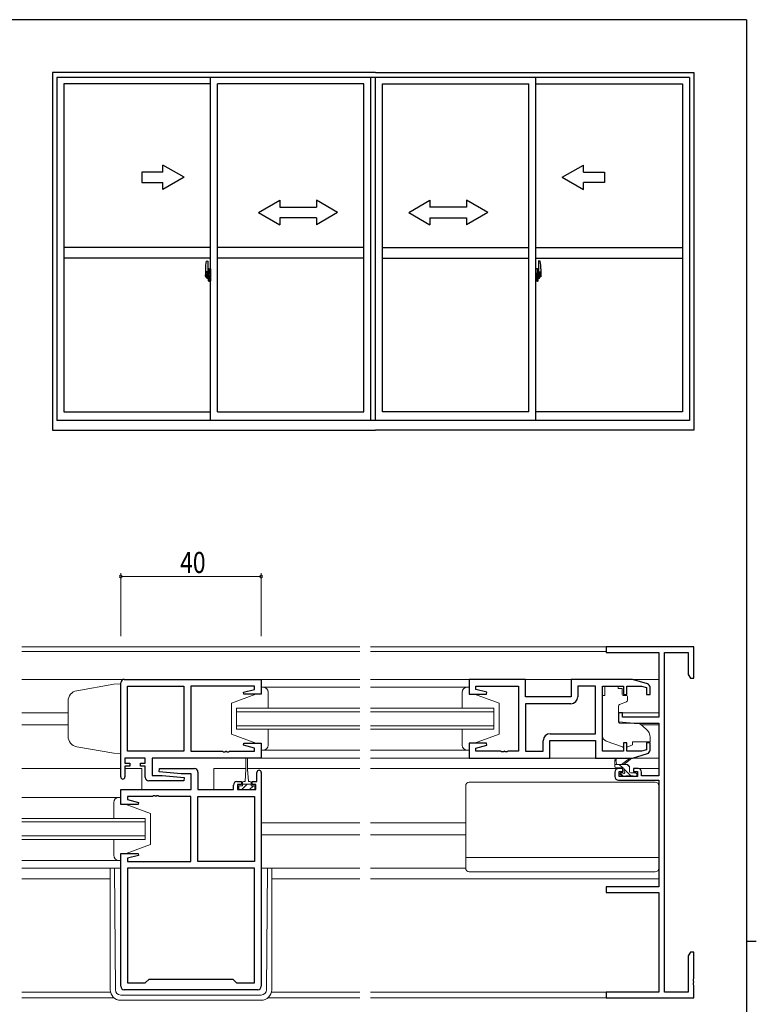
# Model space of a CAD drawing. Extents: x 0 to 793, y 0 to 564.
# Drawn here: x 566 to 776, y 281 to 561 of the extents above; entities that cross this region are included whole.
import ezdxf

# ---------------------------------------------------------------- set-up
doc = ezdxf.new("R2010")
doc.units = 0
doc.linetypes.add('YCENTER_1', pattern=[13, 10, -1, 1, -1])
for name, color, linetype, lineweight in [('YKK_11', 7, 'CONTINUOUS', 30), ('YKK_12', 2, 'CONTINUOUS', 13), ('YKK_13', 4, 'CONTINUOUS', 13), ('YKK_D', 6, 'CONTINUOUS', 13)]:
    doc.layers.add(name, color=color, linetype=linetype, lineweight=lineweight)
doc.layers.add('YKK_A1', color=4, linetype='CONTINUOUS')
doc.layers.add('YKK_ZWAK', color=7, linetype='CONTINUOUS')
doc.styles.get("Standard").update_dxf_attribs({"font": 'ROMANS.SHX', "bigfont": 'EXTFONT.SHX'})

# ---------------------------------------------------------------- blocks, each defined once
blk = doc.blocks.new('A201')
at = {"layer": 'YKK_ZWAK', "color": 254, "linetype": 'Continuous'}
for p, q in [((571, 410), (21, 410)), ((571, 410), (571, 35)), ((571, 222.5), (573, 222.5))]:
    blk.add_line(p, q, dxfattribs=at)

msp = doc.modelspace()

# ---------------------------------------------------------------- linework, layer by layer
at = {"layer": 'YKK_11', "color": 0, "linetype": 'ByBlock', "lineweight": -2, "ltscale": 0.5}
for p, q in [((757.83, 382.8), (732.83, 382.8)), ((732.83, 382.8), (732.83, 381.17)), ((757.83, 373.8), (757.83, 382.8)), ((732.83, 381.17), (747.83, 381.17)), ((747.83, 381.17), (747.83, 362.7)), ((749.46, 284.43), (749.46, 381.17)), ((749.46, 381.17), (756.2, 381.17)), ((756.2, 381.17), (756.2, 374.89)), ((595.58, 373.5), (634.58, 373.5)), ((634.58, 373.5), (634.58, 369.3)), ((709.83, 373.5), (693.83, 373.5)), ((693.83, 373.5), (693.83, 369.3)), ((709.83, 368.5), (709.83, 373.5)), ((740.33, 373.5), (722.83, 373.5)), ((722.83, 373.5), (722.83, 368.5)), ((744.62, 372.21), (740.33, 373.5)), ((756.2, 374.89), (756.83, 373.8)), ((756.83, 373.8), (757.83, 373.8)), ((594.58, 345.7), (594.58, 372.5)), ((596.51, 353.03), (596.51, 371.57)), ((596.51, 353.03), (596.51, 371.57)), ((596.51, 371.57), (612.58, 371.57)), ((612.58, 371.57), (612.58, 353.03)), ((614.58, 371.57), (614.58, 353.03)), ((632.65, 371.57), (614.58, 371.57)), ((629.55, 369.82), (632.65, 370.65)), ((632.65, 370.65), (632.65, 371.57)), ((695.76, 371.57), (707.83, 371.57)), ((695.76, 370.65), (695.76, 371.57)), ((698.86, 369.82), (695.76, 370.65)), ((707.83, 371.57), (707.83, 353.03)), ((724.76, 371.57), (724.76, 368.57)), ((729.83, 371.57), (724.76, 371.57)), ((729.83, 358.03), (729.83, 371.57)), ((729.83, 358.03), (729.83, 371.57)), ((731.83, 371.57), (737.73, 371.57)), ((731.83, 353.03), (731.83, 371.57)), ((737.73, 371.57), (737.73, 369.2)), ((738.73, 371.57), (742.93, 371.57)), ((738.73, 369.2), (738.73, 371.57)), ((742.93, 371.57), (744.33, 371.15)), ((744.33, 371.15), (744.33, 369.2)), ((745.33, 369.2), (745.33, 371.26)), ((629.62, 369.3), (629.55, 369.82)), ((634.58, 369.3), (629.62, 369.3)), ((693.83, 369.3), (698.79, 369.3)), ((698.79, 369.3), (698.86, 369.82)), ((722.83, 368.5), (709.83, 368.5)), ((737.73, 369.2), (738.73, 369.2)), ((744.33, 369.2), (745.33, 369.2)), ((709.83, 366.57), (709.83, 353.03)), ((722.76, 366.57), (709.83, 366.57)), ((736.33, 364), (736.33, 361.39)), ((737.53, 364), (736.33, 364)), ((737.53, 362.7), (737.53, 364)), ((747.83, 362.7), (737.53, 362.7)), ((736.33, 361.39), (740.83, 361)), ((740.83, 361), (747.83, 361)), ((747.83, 361), (747.83, 346)), ((716.9, 358.03), (729.83, 358.03)), ((629.55, 354.78), (629.62, 355.3)), ((632.65, 353.95), (629.55, 354.78)), ((629.62, 355.3), (634.58, 355.3)), ((632.65, 353.03), (632.65, 353.95)), ((634.58, 355.3), (634.58, 351.1)), ((693.83, 355.3), (693.83, 351.1)), ((698.79, 355.3), (693.83, 355.3)), ((695.76, 353.95), (698.86, 354.78)), ((695.76, 353.03), (695.76, 353.95)), ((698.86, 354.78), (698.79, 355.3)), ((714.9, 353.03), (714.9, 356.03)), ((716.83, 351.1), (716.83, 356.1)), ((716.83, 356.1), (729.83, 356.1)), ((729.83, 356.1), (729.83, 351.1)), ((737.73, 355.4), (737.73, 353.03)), ((738.73, 355.4), (737.73, 355.4)), ((738.73, 353.03), (738.73, 355.4)), ((744.33, 353.45), (742.93, 353.03)), ((744.33, 355.4), (744.33, 353.45)), ((745.33, 355.4), (744.33, 355.4)), ((745.33, 353.34), (745.33, 355.4)), ((595.78, 351.1), (595.78, 349.6)), ((601.58, 351.1), (595.78, 351.1)), ((612.58, 353.03), (596.51, 353.03)), ((601.58, 349.6), (601.58, 351.1)), ((634.58, 351.1), (603.51, 351.1)), ((603.51, 351.1), (603.51, 346.1)), ((614.58, 353.03), (623.62, 353.03)), ((623.62, 353.03), (623.8, 352.91)), ((623.8, 352.91), (624.35, 352.91)), ((624.35, 352.91), (624.54, 353.03)), ((624.54, 353.03), (624.62, 353.03)), ((624.62, 353.03), (624.8, 352.91)), ((624.8, 352.91), (625.35, 352.91)), ((625.35, 352.91), (625.54, 353.03)), ((625.54, 353.03), (632.65, 353.03)), ((693.83, 351.1), (716.83, 351.1)), ((702.87, 353.03), (695.76, 353.03)), ((703.05, 352.91), (702.87, 353.03)), ((703.6, 352.91), (703.05, 352.91)), ((703.79, 353.03), (703.6, 352.91)), ((703.87, 353.03), (703.79, 353.03)), ((704.05, 352.91), (703.87, 353.03)), ((704.6, 352.91), (704.05, 352.91)), ((704.79, 353.03), (704.6, 352.91)), ((707.83, 353.03), (704.79, 353.03)), ((709.83, 353.03), (714.9, 353.03)), ((729.83, 351.1), (740.33, 351.1)), ((737.73, 353.03), (731.83, 353.03)), ((742.93, 353.03), (738.73, 353.03)), ((740.33, 351.1), (744.62, 352.39)), ((595.78, 349.6), (597.18, 349.6)), ((595.78, 348.8), (595.78, 345.7)), ((597.18, 348.8), (595.78, 348.8)), ((597.18, 349.6), (597.18, 348.8)), ((600.18, 349.6), (601.58, 349.6)), ((600.18, 348.8), (600.18, 349.6)), ((601.58, 348.8), (600.18, 348.8)), ((601.58, 345.6), (601.58, 348.8)), ((605.56, 347.14), (605.6, 348.1)), ((605.6, 348.1), (615.58, 348.1)), ((737.63, 348.1), (736.33, 348.1)), ((737.63, 347.3), (737.63, 348.1)), ((740.63, 348.1), (740.63, 347.3)), ((741.93, 348.1), (740.63, 348.1)), ((603.51, 346.1), (606.38, 346.1)), ((611.77, 346.6), (605.56, 347.14)), ((606.38, 346.1), (612.6, 345.56)), ((614.65, 346.6), (611.77, 346.6)), ((612.6, 345.56), (612.56, 344.6)), ((614.65, 342.1), (614.65, 346.6)), ((616.58, 347.1), (616.58, 342.1)), ((633.38, 344.4), (633.38, 347)), ((634.58, 347), (634.58, 286.1)), ((735.33, 347.1), (735.33, 345.8)), ((736.53, 347.3), (737.63, 347.3)), ((736.53, 345.8), (736.53, 347.3)), ((741.73, 345.8), (736.53, 345.8)), ((740.63, 347.3), (741.73, 347.3)), ((741.73, 347.3), (741.73, 345.8)), ((742.93, 346), (742.93, 347.1)), ((747.83, 346), (742.93, 346)), ((612.56, 344.6), (602.58, 344.6)), ((626.68, 342.1), (626.68, 343.4)), ((627.68, 344.4), (628.98, 344.4)), ((627.88, 343.6), (627.88, 342.1)), ((628.98, 343.6), (627.88, 343.6)), ((628.98, 344.4), (628.98, 343.6)), ((631.98, 344.4), (633.38, 344.4)), ((631.98, 343.6), (631.98, 344.4)), ((633.08, 343.6), (631.98, 343.6)), ((633.08, 342.1), (633.08, 343.6)), ((736.33, 344.8), (747.83, 344.8)), ((747.83, 344.8), (747.83, 314.43)), ((594.58, 342.1), (614.65, 342.1)), ((594.58, 337.9), (594.58, 342.1)), ((596.51, 340.17), (596.51, 339.25)), ((603.62, 340.17), (596.51, 340.17)), ((603.8, 340.29), (603.62, 340.17)), ((604.35, 340.29), (603.8, 340.29)), ((604.54, 340.17), (604.35, 340.29)), ((604.62, 340.17), (604.54, 340.17)), ((604.8, 340.29), (604.62, 340.17)), ((605.35, 340.29), (604.8, 340.29)), ((605.54, 340.17), (605.35, 340.29)), ((614.58, 340.17), (605.54, 340.17)), ((614.58, 321.63), (614.58, 340.17)), ((616.58, 342.1), (626.68, 342.1)), ((616.58, 321.63), (616.58, 340.17)), ((616.58, 340.17), (632.65, 340.17)), ((627.88, 342.1), (633.08, 342.1)), ((632.65, 340.17), (632.65, 321.63)), ((632.65, 340.17), (632.65, 321.63)), ((599.54, 337.9), (594.58, 337.9)), ((596.51, 339.25), (599.61, 338.42)), ((599.61, 338.42), (599.54, 337.9)), ((594.58, 286.1), (594.58, 323.9)), ((594.58, 323.9), (599.54, 323.9)), ((599.61, 323.38), (596.51, 322.55)), ((596.51, 322.55), (596.51, 321.63)), ((599.54, 323.9), (599.61, 323.38)), ((596.51, 321.63), (614.58, 321.63)), ((632.65, 321.63), (616.58, 321.63)), ((596.51, 319.7), (596.51, 287.03)), ((632.65, 319.7), (596.51, 319.7)), ((632.65, 319.7), (596.51, 319.7)), ((632.65, 287.03), (632.65, 319.7)), ((732.83, 314.43), (732.83, 312.8)), ((747.83, 314.43), (732.83, 314.43)), ((732.83, 312.8), (747.83, 312.8)), ((747.83, 312.8), (747.83, 284.43)), ((756.83, 295.8), (756.2, 294.71)), ((756.2, 294.71), (756.2, 284.43)), ((757.83, 295.8), (756.83, 295.8)), ((757.83, 288.26), (757.83, 295.8)), ((596.51, 287.03), (601.58, 287.03)), ((601.58, 287.03), (602.65, 288.1)), ((602.65, 288.1), (626.51, 288.1)), ((626.51, 288.1), (627.58, 287.03)), ((627.58, 287.03), (632.65, 287.03)), ((757.71, 288.07), (757.83, 288.26)), ((757.71, 287.53), (757.71, 288.07)), ((757.83, 287.34), (757.71, 287.53)), ((757.71, 287.07), (757.83, 287.26)), ((757.71, 286.53), (757.71, 287.07)), ((757.83, 286.34), (757.71, 286.53)), ((757.83, 287.26), (757.83, 287.34)), ((757.83, 282.8), (757.83, 286.34)), ((633.58, 285.1), (595.58, 285.1)), ((732.83, 284.43), (732.83, 282.8)), ((747.83, 284.43), (732.83, 284.43)), ((756.2, 284.43), (749.46, 284.43)), ((732.83, 282.8), (757.83, 282.8))]:
    msp.add_line(p, q, dxfattribs=at)
for centre, radius, start, end in [((595.58, 372.5), 1, 90, 180), ((744.33, 371.26), 1, 360, 73.3007), ((722.76, 368.57), 2, 270, 360), ((716.9, 356.03), 2, 90, 180), ((744.33, 353.34), 1, 286.6993, 0), ((615.58, 347.1), 1, 0, 90), ((736.33, 347.1), 1, 90, 180), ((741.93, 347.1), 1, 0, 90), ((595.18, 345.7), 0.6, 180, 0), ((602.58, 345.6), 1, 180, 270), ((633.98, 347), 0.6, 360, 180), ((736.33, 345.8), 1, 180, 270), ((627.68, 343.4), 1, 90, 180), ((595.58, 286.1), 1, 180, 270), ((633.58, 286.1), 1, 270, 360)]:
    msp.add_arc(centre, radius, start, end, dxfattribs=at)
at = {"layer": 'YKK_12', "ltscale": 1.5}
for p, q in [((566.45, 382.8), (662.7, 382.8)), ((665.7, 382.8), (733.13, 382.8)), ((662.7, 381.4), (566.45, 381.4)), ((732.84, 381.4), (665.7, 381.4)), ((566.45, 373.5), (595.58, 373.5)), ((662.7, 373.5), (634.08, 373.5)), ((694.33, 373.5), (665.7, 373.5)), ((747.83, 373.5), (709.33, 373.5)), ((662.7, 365.3), (627.58, 365.3)), ((627.58, 365.3), (627.58, 359.3)), ((700.83, 365.3), (665.7, 365.3)), ((700.83, 359.3), (700.83, 365.3)), ((566.45, 364), (579.58, 364)), ((627.58, 364.3), (662.7, 364.3)), ((665.7, 364.3), (700.83, 364.3)), ((747.83, 364), (736.33, 364)), ((566.45, 360.6), (579.58, 360.6)), ((662.7, 360.3), (627.58, 360.3)), ((627.58, 359.3), (662.7, 359.3)), ((700.83, 360.3), (665.7, 360.3)), ((665.7, 359.3), (700.83, 359.3)), ((747.83, 360.6), (742.7, 360.6)), ((634.08, 351.1), (662.7, 351.1)), ((694.33, 351.1), (665.7, 351.1)), ((566.45, 348.1), (594.58, 348.1)), ((600.58, 348.1), (595.78, 348.1)), ((600.58, 348.1), (600.58, 342.1)), ((621.08, 348.1), (621.08, 342.1)), ((630.23, 348.1), (621.08, 348.1)), ((662.7, 348.1), (630.73, 348.1)), ((736.33, 348.1), (665.7, 348.1)), ((747.83, 348.1), (741.93, 348.1)), ((601.58, 333.9), (566.45, 333.9)), ((601.58, 327.9), (601.58, 333.9)), ((566.45, 332.9), (601.58, 332.9)), ((662.7, 332.6), (634.58, 332.6)), ((692.83, 332.6), (665.7, 332.6)), ((601.58, 328.9), (566.45, 328.9)), ((662.7, 329.2), (634.58, 329.2)), ((692.83, 329.2), (665.7, 329.2)), ((566.45, 327.9), (601.58, 327.9)), ((566.45, 319.7), (594.58, 319.7)), ((566.45, 316.7), (591.58, 316.7)), ((637.58, 316.7), (662.7, 316.7)), ((665.7, 316.7), (747.83, 316.7)), ((591.58, 284.43), (566.45, 284.43)), ((662.7, 284.43), (637.58, 284.43)), ((733.13, 284.43), (665.7, 284.43)), ((566.45, 282.8), (592.65, 282.8)), ((636.5, 282.8), (662.7, 282.8)), ((665.7, 282.8), (733.13, 282.8))]:
    msp.add_line(p, q, dxfattribs=at)
at = {"layer": 'YKK_13', "ltscale": 1.5}
for p, q in [((592.58, 372.13), (582.06, 370.28)), ((594.58, 372.2), (592.58, 372.13)), ((594.58, 372.2), (594.58, 352.4)), ((634.58, 371.3), (662.7, 371.3)), ((634.58, 371.3), (634.58, 369.3)), ((635.08, 371.3), (634.58, 371.3)), ((634.58, 371.3), (634.58, 369.3)), ((635.08, 371.3), (634.58, 371.3)), ((665.7, 371.3), (693.83, 371.3)), ((693.33, 371.3), (693.83, 371.3)), ((693.83, 371.3), (693.83, 369.3)), ((736.23, 371.57), (732.43, 371.57)), ((732.43, 371.57), (732.43, 370.9)), ((732.43, 369.9), (732.43, 370.9)), ((736.23, 371.57), (736.23, 370.9)), ((736.23, 370.9), (737.4, 370.9)), ((737.4, 369.9), (737.4, 370.9)), ((633.08, 369.3), (626.08, 366.7)), ((633.08, 369.3), (626.08, 366.7)), ((634.58, 369.3), (633.08, 369.3)), ((634.58, 369.3), (633.08, 369.3)), ((636.58, 365.3), (636.58, 369.8)), ((636.58, 365.7), (636.58, 369.8)), ((691.83, 365.3), (691.83, 369.8)), ((693.83, 369.3), (695.33, 369.3)), ((695.33, 369.3), (702.33, 366.7)), ((731.83, 357.34), (731.83, 368.9)), ((732.43, 368.9), (731.83, 368.9)), ((732.43, 368.9), (732.43, 369.9)), ((737.4, 369.9), (737.4, 369.2)), ((737.7, 368.9), (738.63, 368.9)), ((738.93, 368.6), (738.93, 367.55)), ((579.58, 367.32), (579.58, 357.14)), ((626.08, 366.7), (626.08, 357.9)), ((626.08, 366.7), (626.08, 357.9)), ((702.33, 366.7), (702.33, 357.9)), ((736.33, 365.9), (736.33, 361.3)), ((738.6, 367.08), (736.6, 366.35)), ((636.58, 354.8), (636.58, 359.3)), ((691.83, 354.8), (691.83, 359.3)), ((736.55, 361), (741.93, 360.95)), ((742.57, 360.72), (744.26, 359.3)), ((633.08, 355.3), (626.08, 357.9)), ((633.08, 355.3), (626.08, 357.9)), ((636.58, 354.8), (636.58, 358.9)), ((695.33, 355.3), (702.33, 357.9)), ((745.33, 357), (745.33, 355.7)), ((592.58, 352.47), (582.06, 354.32)), ((633.08, 355.3), (634.58, 355.3)), ((633.08, 355.3), (634.58, 355.3)), ((634.58, 355.3), (634.58, 353.3)), ((634.58, 355.3), (634.58, 353.3)), ((693.83, 355.3), (693.83, 353.3)), ((695.33, 355.3), (693.83, 355.3)), ((737.46, 354.26), (732.82, 355.93)), ((739.02, 354.29), (740.33, 354.9)), ((740.33, 355.7), (740.33, 355.4)), ((745.33, 355.7), (740.33, 355.7)), ((740.33, 355.4), (740.33, 354.9)), ((594.58, 352.4), (592.58, 352.47)), ((630.23, 347.9), (630.23, 350.85)), ((630.73, 350.85), (630.73, 347.9)), ((634.58, 353.3), (662.7, 353.3)), ((634.58, 353.3), (635.08, 353.3)), ((634.58, 353.3), (635.08, 353.3)), ((693.83, 353.3), (665.7, 353.3)), ((693.83, 353.3), (693.33, 353.3)), ((730.33, 351.1), (716.33, 351.1)), ((735.33, 348.6), (735.33, 350.6)), ((737.23, 349.3), (739.45, 350.98)), ((737.83, 349.3), (739.65, 350.7)), ((740.25, 351.1), (747.83, 351.1)), ((630.23, 347.9), (629.98, 344.4)), ((630.73, 347.9), (630.98, 344.4)), ((738.53, 349.3), (735.33, 349.3)), ((735.63, 350.43), (735.83, 349.3)), ((737.63, 348.3), (735.63, 348.3)), ((737.55, 348.3), (736.55, 349.3)), ((737.93, 347.36), (737.93, 348)), ((739.85, 346), (737.93, 347.92)), ((739.48, 348.61), (738.84, 349.25)), ((739.53, 347.2), (739.53, 348.3)), ((737.8, 345.8), (736.86, 346.74)), ((737.42, 345.89), (736.92, 346.39)), ((737.13, 346.9), (737.47, 346.9)), ((738.23, 345.8), (737.63, 345.8)), ((740.53, 346), (738.43, 346)), ((739.83, 346.9), (741.23, 346.9)), ((741.23, 345.8), (740.73, 345.8)), ((741.53, 346.56), (741.19, 346.9)), ((741.53, 346.6), (741.53, 346.1)), ((628.18, 342.1), (628.18, 343.2)), ((628.18, 343.2), (629.23, 343.2)), ((630.48, 343.53), (629.05, 342.1)), ((629.23, 344), (629.23, 343.2)), ((629.23, 343.7), (631.73, 343.7)), ((629.98, 344.4), (629.63, 344.4)), ((630.65, 343.7), (630.48, 343.53)), ((631.33, 344.4), (630.98, 344.4)), ((632.4, 343.2), (631.3, 342.1)), ((631.73, 343.2), (631.73, 344)), ((631.73, 343.2), (632.78, 343.2)), ((632.78, 343.2), (632.78, 342.1)), ((692.83, 319.7), (692.83, 343.2)), ((746.83, 344.2), (693.83, 344.2)), ((747.83, 319.7), (747.83, 343.2)), ((566.45, 339.9), (594.58, 339.9)), ((594.08, 339.9), (594.58, 339.9)), ((594.58, 339.9), (594.58, 337.9)), ((632.78, 342.1), (628.18, 342.1)), ((592.58, 333.9), (592.58, 338.4)), ((594.58, 337.9), (596.08, 337.9)), ((596.08, 337.9), (603.08, 335.3)), ((603.08, 335.3), (603.08, 326.5)), ((592.58, 323.4), (592.58, 327.9)), ((596.08, 323.9), (603.08, 326.5)), ((594.58, 323.9), (594.58, 321.9)), ((596.08, 323.9), (594.58, 323.9)), ((747.83, 322.74), (692.83, 322.74)), ((594.58, 321.9), (566.45, 321.9)), ((594.58, 321.9), (594.08, 321.9)), ((591.58, 319.7), (591.58, 285.1)), ((593.07, 285.09), (592.79, 319.7)), ((662.7, 319.7), (634.58, 319.7)), ((636.09, 285.09), (636.36, 319.7)), ((637.58, 319.7), (637.58, 285.1)), ((692.83, 319.7), (665.7, 319.7)), ((746.83, 318.7), (693.83, 318.7)), ((634.59, 283.6), (594.57, 283.6)), ((634.58, 282.1), (594.58, 282.1))]:
    msp.add_line(p, q, dxfattribs=at)
for centre, radius, start, end in [((582.58, 367.32), 3, 100, 180), ((635.08, 369.8), 1.5, 0, 90), ((635.08, 369.8), 1.5, 0, 90), ((693.33, 369.8), 1.5, 90, 180), ((737.7, 369.2), 0.3, 180, 270), ((738.43, 367.55), 0.5, 290, 0), ((738.63, 368.6), 0.3, 0, 90), ((736.83, 365.9), 0.5, 110, 180), ((736.63, 361.3), 0.3, 180, 269.5), ((741.92, 359.95), 1, 50, 89.5), ((742.33, 357), 3, 0, 50), ((582.58, 357.28), 3, 180, 260), ((733.33, 357.34), 1.5, 180, 250.1467), ((635.08, 354.8), 1.5, 270, 0), ((635.08, 354.8), 1.5, 270, 0), ((693.33, 354.8), 1.5, 180, 270), ((737.8, 355.2), 1, 250.1467, 266.1132), ((738.6, 355.2), 1, 277.4069, 295), ((630.48, 350.85), 0.25, 0, 180), ((735.53, 350.6), 0.2, 300, 180), ((739.63, 350.9), 0.2, 275.5829, 155.5829), ((735.63, 348.6), 0.3, 180, 270), ((737.63, 348), 0.3, 0, 90), ((738.53, 348.3), 1, 0, 90), ((737.13, 346.6), 0.3, 90, 225), ((737.63, 346.1), 0.3, 225, 270), ((737.47, 346.6), 0.3, 33.0557, 90), ((737.93, 346.9), 0.25, 213.0557, 56.9443), ((738.23, 347.36), 0.3, 180, 236.9443), ((738.23, 346), 0.2, 270, 0), ((739.83, 347.2), 0.3, 180, 270), ((740.73, 346), 0.2, 180, 270), ((741.23, 346.6), 0.3, 0, 90), ((741.23, 346.1), 0.3, 270, 0), ((629.63, 344), 0.4, 90, 180), ((631.33, 344), 0.4, 0, 90), ((693.83, 343.2), 1, 90, 180), ((746.83, 343.2), 1, 0, 90), ((594.08, 338.4), 1.5, 90, 180), ((594.08, 323.4), 1.5, 180, 270), ((693.83, 319.7), 1, 180, 270), ((746.83, 319.7), 1, 270, 0), ((594.58, 285.1), 3, 180, 270), ((594.57, 285.1), 1.5, 180.4523, 270), ((634.58, 285.1), 3, 270, 0), ((634.59, 285.1), 1.5, 270, 359.5477)]:
    msp.add_arc(centre, radius, start, end, dxfattribs=at)
at = {"layer": 'YKK_A1'}
for p, q in [((575.15, 546.4), (575.15, 444.45)), ((667.1, 546.4), (575.15, 546.4)), ((576.4, 544.9), (576.4, 447.2)), ((756.55, 544.9), (576.4, 544.9)), ((620.1, 447.2), (620.1, 544.9)), ((665.85, 447.2), (665.85, 544.9)), ((667.1, 546.4), (757.8, 546.4)), ((667.1, 447.2), (667.1, 544.9)), ((712.85, 447.2), (712.85, 544.9)), ((756.55, 544.9), (756.55, 447.2)), ((757.8, 546.4), (757.8, 444.45)), ((578.35, 543.15), (578.35, 449.7)), ((620.1, 543.15), (578.35, 543.15)), ((622.1, 449.7), (622.1, 543.15)), ((663.85, 543.15), (622.1, 543.15)), ((663.85, 449.7), (663.85, 543.15)), ((669.1, 449.7), (669.1, 543.15)), ((669.1, 543.15), (710.85, 543.15)), ((710.85, 449.7), (710.85, 543.15)), ((712.85, 543.15), (754.6, 543.15)), ((754.6, 543.15), (754.6, 449.7)), ((620.1, 496.5), (578.35, 496.5)), ((663.85, 496.5), (622.1, 496.5)), ((669.1, 496.5), (710.85, 496.5)), ((712.85, 496.5), (754.6, 496.5)), ((620.1, 493.5), (578.35, 493.5)), ((618.94, 492.66), (619.37, 492.67)), ((619.4, 492.65), (619.4, 489.39)), ((663.85, 493.5), (622.1, 493.5)), ((669.1, 493.5), (710.85, 493.5)), ((712.85, 493.5), (754.6, 493.5)), ((713.55, 492.65), (713.55, 489.39)), ((714.01, 492.66), (713.58, 492.67)), ((618.7, 490.41), (618.7, 488.19)), ((618.75, 488.14), (618.96, 488.13)), ((619.29, 489.54), (618.9, 489.54)), ((618.9, 488.48), (618.9, 489.54)), ((618.9, 488.48), (618.9, 488.48)), ((618.9, 488.43), (618.9, 488.48)), ((618.9, 488.44), (618.9, 488.48)), ((618.93, 489.47), (619.29, 489.47)), ((618.93, 488.49), (618.93, 489.47)), ((618.96, 488.3), (618.96, 488.13)), ((619.17, 488.3), (618.96, 488.3)), ((618.99, 488.23), (618.96, 488.23)), ((618.99, 488.19), (618.99, 488.27)), ((618.99, 488.27), (619.23, 488.27)), ((618.99, 488.19), (619.23, 488.19)), ((618.99, 488.06), (618.99, 488.19)), ((618.99, 488.04), (618.99, 488.06)), ((618.99, 488.04), (619.28, 488.04)), ((619.17, 488.31), (619.17, 488.27)), ((619.21, 488.31), (619.17, 488.31)), ((619.21, 489.09), (619.21, 488.27)), ((619.39, 489.09), (619.21, 489.09)), ((619.23, 488.76), (619.21, 488.76)), ((619.23, 488.65), (619.23, 488.85)), ((619.23, 488.65), (619.33, 488.65)), ((619.23, 488.65), (619.23, 488.65)), ((619.23, 488.57), (619.23, 488.65)), ((619.23, 488.57), (619.33, 488.57)), ((619.23, 488.53), (619.23, 488.57)), ((619.23, 488.53), (619.33, 488.53)), ((619.23, 488.33), (619.23, 488.53)), ((619.23, 488.33), (619.33, 488.33)), ((619.23, 488.28), (619.23, 488.33)), ((619.23, 488.28), (619.33, 488.28)), ((619.23, 488.27), (619.23, 488.28)), ((619.23, 488.27), (619.33, 488.27)), ((619.25, 488.04), (619.23, 488.06)), ((619.23, 488.06), (619.23, 488.06)), ((619.26, 488.04), (619.25, 488.04)), ((619.27, 488.04), (619.26, 488.04)), ((619.29, 488.04), (619.27, 488.04)), ((619.3, 488.04), (619.29, 488.04)), ((619.31, 488.05), (619.3, 488.04)), ((619.33, 488.23), (619.31, 488.23)), ((619.32, 488.06), (619.31, 488.05)), ((619.32, 488.06), (619.32, 488.06)), ((619.33, 489.43), (619.33, 489.09)), ((619.33, 489.27), (619.33, 489.32)), ((619.33, 489.09), (619.33, 488.87)), ((619.33, 489.09), (619.33, 488.87)), ((619.4, 488.97), (619.33, 488.97)), ((619.33, 488.87), (619.5, 488.87)), ((619.33, 488.67), (619.5, 488.67)), ((619.33, 488.65), (619.33, 487.85)), ((619.5, 488.65), (619.33, 488.65)), ((619.33, 488.65), (619.33, 488.65)), ((619.33, 488.57), (619.33, 488.65)), ((619.33, 488.53), (619.33, 488.57)), ((619.33, 488.33), (619.33, 488.53)), ((619.33, 488.5), (619.33, 488.23)), ((619.33, 488.28), (619.33, 488.33)), ((619.33, 488.27), (619.33, 488.28)), ((619.33, 488.27), (619.33, 488.14)), ((619.33, 488.14), (619.33, 488.13)), ((619.33, 488.13), (619.33, 488.08)), ((619.39, 489.39), (619.39, 489.09)), ((619.4, 489.39), (619.39, 489.39)), ((619.4, 489.43), (619.4, 488.87)), ((619.4, 488.87), (619.4, 489.22)), ((619.4, 488.93), (619.4, 489.17)), ((619.4, 488.13), (619.4, 488.65)), ((619.4, 488.65), (619.4, 487.85)), ((619.42, 489.25), (619.53, 489.25)), ((619.53, 488.1), (619.42, 488.1)), ((619.5, 488.87), (619.5, 488.67)), ((619.5, 488.67), (619.5, 488.65)), ((619.53, 490.36), (619.53, 489.45)), ((619.65, 489.45), (619.53, 489.45)), ((619.53, 489.08), (619.53, 489.4)), ((619.53, 489.06), (619.53, 489.08)), ((619.54, 489.03), (619.53, 489.06)), ((619.53, 488.3), (619.54, 488.32)), ((619.53, 488.28), (619.53, 488.3)), ((619.53, 488.27), (619.53, 488.28)), ((619.53, 487.95), (619.53, 488.27)), ((619.55, 489.02), (619.54, 489.03)), ((619.54, 488.32), (619.55, 488.33)), ((619.55, 489.43), (619.55, 489.45)), ((619.68, 489.43), (619.55, 489.42)), ((619.68, 489.43), (619.55, 489.43)), ((619.56, 489.01), (619.55, 489.02)), ((619.55, 488.33), (619.56, 488.34)), ((619.57, 489.01), (619.56, 489.01)), ((619.56, 488.34), (619.57, 488.34)), ((619.57, 489.01), (619.57, 488.34)), ((619.57, 489.01), (619.57, 489.01)), ((619.57, 488.34), (619.57, 488.34)), ((619.65, 490.41), (619.58, 490.41)), ((619.59, 489.01), (619.59, 487.99)), ((620.07, 489.05), (619.61, 489.03)), ((619.65, 490.41), (619.65, 489.45)), ((619.65, 490.38), (619.68, 490.38)), ((619.65, 488.08), (619.65, 488.02)), ((619.68, 490.41), (620.1, 490.43)), ((619.68, 490.41), (619.68, 489.43)), ((619.68, 490.38), (619.68, 489.43)), ((620.03, 488.1), (619.68, 488.1)), ((619.68, 487.99), (620.03, 487.99)), ((619.76, 489.17), (619.76, 489.1)), ((619.94, 489.19), (619.78, 489.19)), ((619.78, 489.07), (619.94, 489.07)), ((619.97, 489.17), (619.97, 489.1)), ((620.05, 488.08), (620.05, 488.02)), ((620.09, 489.03), (620.09, 487.97)), ((620.09, 489.03), (620.09, 489.03)), ((620.1, 488.81), (620.09, 488.81)), ((620.1, 488.49), (620.09, 488.49)), ((620.1, 490.43), (620.1, 486.93)), ((713.28, 490.41), (712.85, 490.43)), ((712.85, 490.43), (712.85, 486.93)), ((712.85, 488.81), (712.87, 488.81)), ((712.85, 488.49), (712.87, 488.49)), ((712.87, 489.03), (712.87, 487.97)), ((712.87, 489.03), (712.87, 489.03)), ((712.88, 489.05), (713.34, 489.03)), ((712.9, 488.08), (712.9, 488.02)), ((712.93, 488.1), (713.28, 488.1)), ((713.28, 487.99), (712.93, 487.99)), ((712.99, 489.17), (712.99, 489.1)), ((713.01, 489.19), (713.17, 489.19)), ((713.17, 489.07), (713.01, 489.07)), ((713.2, 489.17), (713.2, 489.1)), ((713.28, 490.41), (713.28, 489.43)), ((713.28, 490.38), (713.28, 489.43)), ((713.3, 490.38), (713.28, 490.38)), ((713.28, 489.43), (713.4, 489.42)), ((713.28, 489.43), (713.4, 489.43)), ((713.3, 490.41), (713.3, 489.45)), ((713.3, 490.41), (713.38, 490.41)), ((713.3, 489.45), (713.43, 489.45)), ((713.3, 488.08), (713.3, 488.02)), ((713.37, 489.01), (713.37, 487.99)), ((713.38, 489.01), (713.38, 488.34)), ((713.38, 489.01), (713.38, 489.01)), ((713.38, 489.01), (713.39, 489.01)), ((713.39, 488.34), (713.38, 488.34)), ((713.38, 488.34), (713.38, 488.34)), ((713.39, 489.01), (713.4, 489.02)), ((713.4, 488.33), (713.39, 488.34)), ((713.4, 489.43), (713.4, 489.45)), ((713.4, 489.02), (713.41, 489.03)), ((713.41, 488.32), (713.4, 488.33)), ((713.41, 489.03), (713.42, 489.06)), ((713.42, 488.3), (713.41, 488.32)), ((713.42, 489.06), (713.43, 489.08)), ((713.42, 488.28), (713.42, 488.3)), ((713.43, 488.27), (713.42, 488.28)), ((713.43, 490.36), (713.43, 489.45)), ((713.43, 489.08), (713.43, 489.4)), ((713.53, 489.25), (713.43, 489.25)), ((713.43, 487.95), (713.43, 488.27)), ((713.43, 488.1), (713.53, 488.1)), ((713.63, 488.87), (713.46, 488.87)), ((713.46, 488.87), (713.46, 488.67)), ((713.63, 488.67), (713.46, 488.67)), ((713.46, 488.67), (713.46, 488.65)), ((713.46, 488.65), (713.63, 488.65)), ((713.55, 489.43), (713.55, 488.87)), ((713.55, 489.39), (713.57, 489.39)), ((713.55, 488.87), (713.55, 489.22)), ((713.55, 488.93), (713.55, 489.17)), ((713.55, 488.97), (713.63, 488.97)), ((713.55, 488.13), (713.55, 488.65)), ((713.55, 488.65), (713.55, 487.85)), ((713.57, 489.39), (713.57, 489.09)), ((713.57, 489.09), (713.74, 489.09)), ((713.63, 489.43), (713.63, 489.09)), ((713.63, 489.27), (713.63, 489.32)), ((713.63, 489.09), (713.63, 488.87)), ((713.63, 489.09), (713.63, 488.87)), ((713.63, 488.65), (713.63, 487.85)), ((713.63, 488.65), (713.63, 488.65)), ((713.73, 488.65), (713.63, 488.65)), ((713.63, 488.57), (713.63, 488.65)), ((713.73, 488.57), (713.63, 488.57)), ((713.63, 488.53), (713.63, 488.57)), ((713.73, 488.53), (713.63, 488.53)), ((713.63, 488.33), (713.63, 488.53)), ((713.63, 488.5), (713.63, 488.23)), ((713.73, 488.33), (713.63, 488.33)), ((713.63, 488.28), (713.63, 488.33)), ((713.73, 488.28), (713.63, 488.28)), ((713.63, 488.27), (713.63, 488.28)), ((713.63, 488.27), (713.63, 488.14)), ((713.73, 488.27), (713.63, 488.27)), ((713.63, 488.23), (713.64, 488.23)), ((713.63, 488.14), (713.63, 488.13)), ((713.63, 488.13), (713.63, 488.08)), ((713.63, 488.06), (713.63, 488.06)), ((713.63, 488.06), (713.64, 488.05)), ((713.64, 488.05), (713.65, 488.04)), ((713.65, 488.04), (713.66, 488.04)), ((713.66, 489.54), (714.05, 489.54)), ((714.03, 489.47), (713.66, 489.47)), ((713.66, 488.04), (713.68, 488.04)), ((713.96, 488.04), (713.67, 488.04)), ((713.68, 488.04), (713.69, 488.04)), ((713.69, 488.04), (713.7, 488.04)), ((713.7, 488.04), (713.72, 488.06)), ((713.72, 488.06), (713.73, 488.06)), ((713.73, 488.65), (713.73, 488.85)), ((713.73, 488.76), (713.74, 488.76)), ((713.73, 488.65), (713.73, 488.65)), ((713.73, 488.57), (713.73, 488.65)), ((713.73, 488.53), (713.73, 488.57)), ((713.73, 488.33), (713.73, 488.53)), ((713.73, 488.28), (713.73, 488.33)), ((713.73, 488.27), (713.73, 488.28)), ((713.96, 488.27), (713.73, 488.27)), ((713.96, 488.19), (713.73, 488.19)), ((713.74, 489.09), (713.74, 488.27)), ((713.74, 488.31), (713.78, 488.31)), ((713.78, 488.31), (713.78, 488.27)), ((713.78, 488.3), (714, 488.3)), ((713.96, 488.19), (713.96, 488.27)), ((713.96, 488.23), (714, 488.23)), ((713.96, 488.06), (713.96, 488.19)), ((713.96, 488.04), (713.96, 488.06)), ((714, 488.3), (714, 488.13)), ((714.2, 488.14), (714, 488.13)), ((714.03, 488.49), (714.03, 489.47)), ((714.05, 488.48), (714.05, 489.54)), ((714.05, 488.48), (714.05, 488.48)), ((714.05, 488.43), (714.05, 488.48)), ((714.05, 488.44), (714.05, 488.48)), ((714.25, 490.41), (714.25, 488.19)), ((619.08, 487.77), (619.07, 487.78)), ((619.1, 487.74), (619.08, 487.77)), ((619.1, 487.79), (619.1, 487.74)), ((619.29, 487.74), (619.1, 487.74)), ((619.13, 487.81), (619.29, 487.81)), ((619.53, 487), (619.53, 487.9)), ((619.65, 487.9), (619.53, 487.9)), ((619.68, 487.93), (619.55, 487.93)), ((619.55, 487.93), (619.55, 487.9)), ((619.68, 487.93), (619.55, 487.93)), ((619.65, 486.95), (619.58, 486.95)), ((619.61, 487.97), (620.07, 487.95)), ((619.65, 486.95), (619.65, 487.9)), ((619.65, 486.97), (619.68, 486.97)), ((619.68, 487.93), (619.68, 486.94)), ((619.68, 486.97), (619.68, 487.93)), ((619.68, 486.94), (620.1, 486.93)), ((713.28, 486.94), (712.85, 486.93)), ((713.34, 487.97), (712.88, 487.95)), ((713.28, 487.93), (713.28, 486.94)), ((713.28, 487.93), (713.4, 487.93)), ((713.28, 486.97), (713.28, 487.93)), ((713.28, 487.93), (713.4, 487.93)), ((713.3, 486.97), (713.28, 486.97)), ((713.3, 486.95), (713.3, 487.9)), ((713.3, 487.9), (713.43, 487.9)), ((713.3, 486.95), (713.38, 486.95)), ((713.4, 487.93), (713.4, 487.9)), ((713.43, 487), (713.43, 487.9)), ((713.83, 487.81), (713.66, 487.81)), ((713.66, 487.74), (713.85, 487.74)), ((713.85, 487.79), (713.85, 487.74)), ((713.85, 487.74), (713.87, 487.77)), ((713.87, 487.77), (713.88, 487.78)), ((578.35, 449.7), (620.1, 449.7)), ((622.1, 449.7), (663.85, 449.7)), ((710.85, 449.7), (669.1, 449.7)), ((754.6, 449.7), (712.85, 449.7)), ((756.55, 447.2), (576.4, 447.2)), ((575.15, 444.45), (667.1, 444.45)), ((757.8, 444.45), (667.1, 444.45))]:
    msp.add_line(p, q, dxfattribs=at)
at = {"layer": 'YKK_A1', "linetype": 'Continuous'}
for p, q in [((612.6, 516.5), (606.6, 519.96)), ((606.6, 518), (606.6, 519.96)), ((720.35, 516.5), (726.35, 519.96)), ((726.35, 518), (726.35, 519.96)), ((600.6, 518), (600.6, 515)), ((606.6, 518), (600.6, 518)), ((612.6, 516.5), (606.6, 513.04)), ((720.35, 516.5), (726.35, 513.04)), ((726.35, 518), (732.35, 518)), ((732.35, 518), (732.35, 515)), ((600.6, 515), (606.6, 515)), ((606.6, 513.04), (606.6, 515)), ((726.35, 513.04), (726.35, 515)), ((732.35, 515), (726.35, 515)), ((633.85, 506.5), (639.85, 509.96)), ((639.85, 509.96), (639.85, 508)), ((639.85, 508), (650.35, 508)), ((650.35, 509.96), (650.35, 508)), ((656.35, 506.5), (650.35, 509.96)), ((676.6, 506.5), (682.6, 509.96)), ((682.6, 509.96), (682.6, 508)), ((693.1, 508), (682.6, 508)), ((693.1, 509.96), (693.1, 508)), ((699.1, 506.5), (693.1, 509.96)), ((633.85, 506.5), (639.85, 503)), ((639.85, 505), (639.85, 503)), ((650.35, 505), (639.85, 505)), ((656.35, 506.5), (650.35, 503)), ((650.35, 505), (650.35, 503)), ((676.6, 506.5), (682.6, 503)), ((682.6, 505), (693.1, 505)), ((682.6, 505), (682.6, 503)), ((699.1, 506.5), (693.1, 503)), ((693.1, 505), (693.1, 503))]:
    msp.add_line(p, q, dxfattribs=at)
at = {"layer": 'YKK_A1', "linetype": 'YCENTER_1'}
for p, q in [((619.55, 488.5), (618.51, 488.5)), ((618.53, 488.5), (619.85, 488.5)), ((619.24, 488.5), (620.26, 488.5)), ((713.71, 488.5), (712.69, 488.5)), ((714.42, 488.5), (713.1, 488.5)), ((713.4, 488.5), (714.44, 488.5))]:
    msp.add_line(p, q, dxfattribs=at)
at = {"layer": 'YKK_A1'}
for centre, radius, start, end in [((631.95, 490.36), 13.25, 170.2065, 179.8214), ((618.94, 492.61), 0.05, 92, 170.2065), ((619.38, 492.65), 0.025, 0, 92), ((713.58, 492.65), 0.025, 88, 180), ((714.01, 492.61), 0.05, 9.7935, 88), ((701, 490.36), 13.25, 0.1786, 9.7935), ((618.75, 488.19), 0.05, 180, 268), ((618.93, 489.49), 0.025, 180, 270), ((620.38, 488.48), 1.48, 179.9189, 190.8132), ((620.21, 488.42), 1.31, 179.5362, 192.8514), ((620.4, 488.45), 1.47, 178.4207, 189.3309), ((619.85, 488.34), 0.933, 188.6291, 193.1575), ((620.21, 488.42), 1.31, 192.8514, 209.2312), ((619.81, 488.36), 0.88, 189.9821, 192.053), ((619.85, 488.34), 0.933, 193.1575, 216.6329), ((619.81, 488.36), 0.88, 192.053, 218.8262), ((619.23, 488.28), 0.095, 266.9123, 356.7406), ((619.29, 489.43), 0.112, 0, 90), ((619.29, 489.43), 0.0375, 0, 90), ((619.43, 489.22), 0.025, 91, 180), ((619.43, 488.13), 0.025, 180, 269), ((619.58, 490.36), 0.05, 90, 180), ((619.55, 489.4), 0.025, 92, 180), ((619.61, 489.01), 0.0254, 88.9921, 157.9025), ((619.68, 488.08), 0.025, 90, 180), ((619.68, 488.02), 0.025, 180, 270), ((619.78, 489.17), 0.025, 90, 180), ((619.78, 489.1), 0.025, 180, 270), ((619.94, 489.17), 0.025, 0, 90), ((619.94, 489.1), 0.025, 270, 0), ((620.03, 488.08), 0.025, 0, 90), ((620.03, 488.02), 0.025, 270, 0), ((712.93, 488.08), 0.025, 90, 180), ((712.93, 488.02), 0.025, 180, 270), ((713.01, 489.17), 0.025, 90, 180), ((713.01, 489.1), 0.025, 180, 270), ((713.17, 489.17), 0.025, 0, 90), ((713.17, 489.1), 0.025, 270, 0), ((713.28, 488.08), 0.025, 0, 90), ((713.28, 488.02), 0.025, 270, 0), ((713.34, 489.01), 0.0254, 22.0975, 91.0079), ((713.38, 490.36), 0.05, 0, 90), ((713.4, 489.4), 0.025, 0, 88), ((713.53, 489.22), 0.025, 0, 89), ((713.53, 488.13), 0.025, 271, 0), ((713.66, 489.43), 0.112, 90, 180), ((713.66, 489.43), 0.0375, 90, 180), ((713.72, 488.28), 0.095, 183.2594, 273.0877), ((713.14, 488.36), 0.88, 321.1738, 347.947), ((713.1, 488.34), 0.933, 323.3671, 346.8425), ((712.74, 488.42), 1.31, 330.7688, 347.1486), ((713.14, 488.36), 0.88, 347.947, 350.0179), ((712.55, 488.45), 1.47, 350.6691, 1.5793), ((713.1, 488.34), 0.933, 346.8425, 351.3709), ((712.57, 488.48), 1.48, 349.1868, 0.0811), ((712.74, 488.42), 1.31, 347.1486, 0.4638), ((714.03, 489.49), 0.025, 270, 0), ((714.2, 488.19), 0.05, 272, 0), ((619.13, 487.79), 0.025, 90, 180), ((619.29, 487.85), 0.0375, 270, 0), ((619.29, 487.85), 0.112, 270, 0), ((619.55, 487.95), 0.025, 180, 268), ((619.58, 487), 0.05, 180, 270), ((619.61, 487.99), 0.0256, 202.4382, 270.6673), ((713.34, 487.99), 0.0256, 269.3327, 337.5618), ((713.38, 487), 0.05, 270, 0), ((713.4, 487.95), 0.025, 272, 0), ((713.66, 487.85), 0.112, 180, 270), ((713.66, 487.85), 0.0375, 180, 270), ((713.83, 487.79), 0.025, 0, 90)]:
    msp.add_arc(centre, radius, start, end, dxfattribs=at)
for centre, major_axis, ratio, start_param, end_param in [((619.33, 488.85), (0.1, 0), 0.251336, 1.570796, 3.141593), ((619.33, 488.65), (0.1, 0), 0.251336, 1.570796, 3.141593), ((619.23, 488.08), (0.1, 0), 0.637322, -0.25268, 0), ((619.61, 489.01), (-0.0236, 0.0086), 0.995692, -0.002865, 0.348119), ((619.61, 487.99), (0.0236, 0.0086), 0.995692, 2.793473, 3.144458), ((620.07, 489.03), (0.0106, 0.011), 0.965668, -0.785388, 0.820294), ((620.07, 487.97), (-0.0106, 0.011), 0.965668, 2.321299, 3.92698)]:
    msp.add_ellipse(centre, major_axis=major_axis, ratio=ratio, start_param=start_param, end_param=end_param, dxfattribs=at)
at = {"layer": 'YKK_A1', "extrusion": (0, 0, -1)}
for centre, major_axis, ratio, start_param, end_param in [((712.88, 489.03), (-0.0106, 0.011), 0.965668, -0.785388, 0.820294), ((713.34, 489.01), (0.0236, 0.0086), 0.995692, -0.002865, 0.348119), ((713.34, 487.99), (-0.0236, 0.0086), 0.995692, 2.793473, 3.144458), ((713.63, 488.85), (-0.1, 0), 0.251336, 1.570796, 3.141593), ((713.63, 488.65), (-0.1, 0), 0.251336, 1.570796, 3.141593), ((713.73, 488.08), (-0.1, 0), 0.637322, -0.25268, 0), ((712.88, 487.97), (0.0106, 0.011), 0.965668, 2.321299, 3.92698)]:
    msp.add_ellipse(centre, major_axis=major_axis, ratio=ratio, start_param=start_param, end_param=end_param, dxfattribs=at)
at = {"layer": 'YKK_D'}
for p, q in [((594.58, 385.8), (594.58, 403.8)), ((634.58, 402.8), (594.58, 402.8)), ((634.58, 385.8), (634.58, 403.8))]:
    msp.add_line(p, q, dxfattribs=at)
at = {"layer": 'YKK_D', "linetype": 'ByBlock', "const_width": 0.85}
for points in [[(594.68, 402.8, 1), (594.47, 402.8, 1)], [(634.47, 402.8, 1), (634.68, 402.8, 1)]]:
    msp.add_lwpolyline(points, format="xyb", close=True, dxfattribs=at)

# ---------------------------------------------------------------- block references
at = {"layer": 'YKK_ZWAK', "xscale": 1.4, "yscale": 1.4, "zscale": 1.4}
msp.add_blockref('A201', (-26.6, -12.6), dxfattribs=at)

# ---------------------------------------------------------------- texts
at = {"layer": 'YKK_D', "width": 0.8}
msp.add_text('40', height=6, dxfattribs=at).set_placement((611.48, 403.8))

doc.saveas('drawing.dxf')
